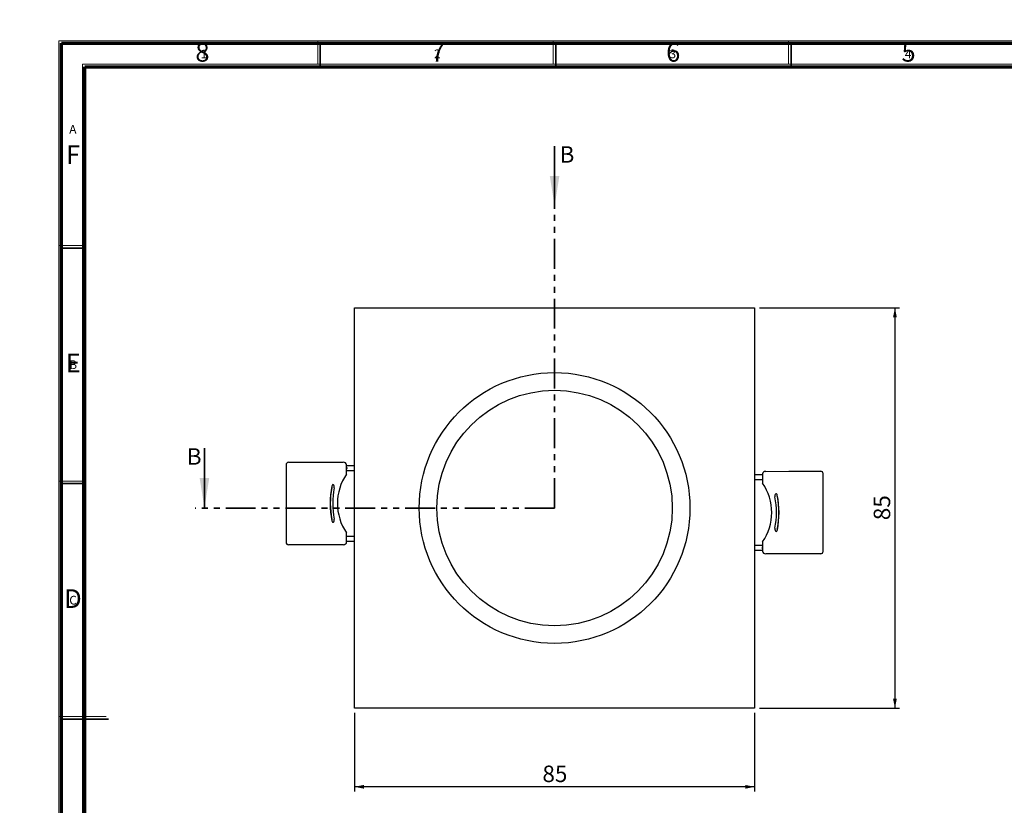
# Model space of a CAD drawing. Units: millimetres. Extents: x -1253 to 415, y 5 to 897.
# Drawn here: x -4 to 205, y 130 to 297 of the extents above; entities that cross this region are included whole.
import ezdxf

# ---------------------------------------------------------------- set-up
doc = ezdxf.new("R2010")
doc.units = ezdxf.units.MM
doc.linetypes.add('PHANTOM', pattern=[12.7, 6.35, -1.27, 1.27, -1.27, 1.27, -1.27])
doc.layers.add('FORMAT', color=7, linetype='Continuous')
doc.styles.add('SLDTEXTSTYLE0', font='TXT', dxfattribs={"width": 0.75})
doc.dimstyles.new('SLDDIMSTYLE0', dxfattribs={"dimtxt": 3.5, "dimasz": 2, "dimexe": 0, "dimexo": 0.0625, "dimgap": 0.875, "dimtad": 1, "dimrnd": 1e-09, "dimzin": 12, "dimdsep": 46, "dimtxsty": 'SLDTEXTSTYLE0', "dimsah": 1, "dimcen": 0.09, "dimadec": 0, "dimazin": 3, "dimtfac": 1, "dimtofl": 0, "dimtmove": 0, "dimatfit": 3, "dimfxl": 1, "dimfrac": 2, "dimtolj": 1, "dimtzin": 12, "dimarcsym": 0})

# ---------------------------------------------------------------- blocks, each defined once
blk = doc.blocks.new('_D')
at = {"layer": 'FORMAT'}
for p, q in [((67.26, 149.81), (67.26, 133.11)), ((152.26, 149.81), (152.26, 133.11)), ((152.26, 134.11), (67.26, 134.11))]:
    blk.add_line(p, q, dxfattribs=at)
for points in [[(67.26, 134.11), (69.26, 133.71), (69.26, 134.51)], [(152.26, 134.11), (150.26, 134.51), (150.26, 133.71)]]:
    blk.add_solid(points, dxfattribs=at)
at = {"layer": 'FORMAT', "insert": (107.18, 138.62), "char_height": 3.5, "attachment_point": 1, "style": 'SLDTEXTSTYLE0'}
blk.add_mtext('85', dxfattribs=at)
blk = doc.blocks.new('_D_1')
at = {"layer": 'FORMAT'}
for p, q in [((153.26, 235.81), (183.06, 235.81)), ((182.06, 235.81), (182.06, 150.81)), ((153.26, 150.81), (183.06, 150.81))]:
    blk.add_line(p, q, dxfattribs=at)
for points in [[(182.06, 235.81), (181.66, 233.81), (182.46, 233.81)], [(182.06, 150.81), (182.46, 152.81), (181.66, 152.81)]]:
    blk.add_solid(points, dxfattribs=at)
at = {"layer": 'FORMAT', "insert": (177.55, 190.73), "char_height": 3.5, "attachment_point": 1, "rotation": 90, "style": 'SLDTEXTSTYLE0'}
blk.add_mtext('85', dxfattribs=at)

msp = doc.modelspace()

# ---------------------------------------------------------------- hatches: boundary and pattern name
at = {"layer": 'FORMAT', "linetype": 'Continuous', "lineweight": 18}
h = msp.add_hatch(dxfattribs=at)
h.set_pattern_fill('ANSI37', color=256, style=0)
edge = h.paths.add_edge_path(flags=0)
edge.add_ellipse((-1243.056, 900.236), major_axis=(-9949.146, 6324.039), ratio=0.0006218, start_angle=97.5553607, end_angle=97.5583023, ccw=False)
edge.add_line((61.201, 62.593), (57.801, 57.245))
edge.add_ellipse((54.425, 59.391), major_axis=(-4, 0), ratio=0.9999997, start_angle=113.46491, end_angle=147.55848, ccw=False)
edge.add_line((56.018, 55.722), (53.333, 54.556))
edge.add_ellipse((53.732, 53.639), major_axis=(-1, 0), ratio=0.9999997, start_angle=293.46491, end_angle=468.75264)
edge.add_line((54.053, 52.692), (58.341, 54.148))
edge.add_ellipse((57.055, 57.935), major_axis=(-4, 0), ratio=0.9999997, start_angle=108.75264, end_angle=147.55848)
edge.add_line((60.431, 55.79), (62.113, 58.436))
edge.add_ellipse((-1243.056, 900.437), major_axis=(14251.152, -9058.55), ratio=0.0006218, start_angle=275.2753044, end_angle=275.2773488, ccw=False)
edge.add_line((61.606, 58.757), (59.925, 56.111))
edge.add_ellipse((57.055, 57.935), major_axis=(-3.4, 0), ratio=0.9999997, start_angle=108.75264, end_angle=147.55848, ccw=False)
edge.add_line((58.148, 54.716), (53.86, 53.26))
edge.add_ellipse((53.732, 53.639), major_axis=(-0.4, 0), ratio=0.9999997, start_angle=-66.53509, end_angle=108.75264, ccw=False)
edge.add_line((53.572, 54.006), (56.257, 55.171))
edge.add_ellipse((54.425, 59.391), major_axis=(-4.6, 0), ratio=0.9999997, start_angle=113.46491, end_angle=147.55848)
edge.add_line((58.308, 56.923), (61.707, 62.271))
h = msp.add_hatch(dxfattribs=at)
h.set_pattern_fill('ANSI37', color=256, style=0)
edge = h.paths.add_edge_path(flags=0)
edge.add_ellipse((-1243.056, 900.236), major_axis=(-9949.146, 6324.039), ratio=0.0006218, start_angle=97.5671273, end_angle=97.570069, ccw=False)
edge.add_line((63.226, 61.306), (62.145, 59.605))
edge.add_ellipse((-1243.056, 900.437), major_axis=(12893.899, -8195.831), ratio=0.0006218, start_angle=275.8324329, end_angle=275.8346947)
edge.add_line((62.652, 59.284), (63.732, 60.984))

# ---------------------------------------------------------------- linework, layer by layer
at = {"color": 7, "linetype": 'Continuous', "lineweight": 18}
for p, q in [((414.481, 292.541), (4.481, 292.541)), ((4.481, 292.541), (4.481, 5.541)), ((59.481, 287.541), (59.481, 292.541)), ((109.481, 292.541), (109.481, 287.541)), ((159.481, 287.541), (159.481, 292.541)), ((409.481, 287.541), (9.481, 287.541)), ((9.481, 287.541), (9.481, 10.541)), ((9.481, 249.041), (4.481, 249.041)), ((4.481, 199.041), (9.481, 199.041)), ((4.481, 149.041), (14.481, 149.041))]:
    msp.add_line(p, q, dxfattribs=at)
at = {"color": 7, "linetype": 'Continuous', "lineweight": 70}
for p, q in [((5, 5), (5, 292)), ((5, 292), (415, 292)), ((10, 10), (10, 287)), ((10, 287), (410, 287))]:
    msp.add_line(p, q, dxfattribs=at)
at = {"color": 7, "linetype": 'Continuous', "lineweight": 35}
for p, q in [((60, 287), (60, 292)), ((110, 287), (110, 292)), ((160, 287), (160, 292)), ((109.762, 270.142), (109.762, 257.442)), ((10, 248.5), (5, 248.5)), ((35.386, 206.013), (35.386, 193.313)), ((10, 198.5), (5, 198.5)), ((4.999, 148.5), (15.001, 148.5)), ((10, 148.5), (5, 148.5))]:
    msp.add_line(p, q, dxfattribs=at)
at = {"color": 7, "linetype": 'PHANTOM', "lineweight": 35}
for q in [(109.762, 259.442), (33.386, 193.313)]:
    msp.add_line((109.762, 193.313), q, dxfattribs=at)
at = {"color": 7, "linetype": 'Continuous', "lineweight": 25}
for p, q in [((67.262, 150.813), (67.262, 235.813)), ((67.262, 235.813), (152.262, 235.813)), ((152.262, 235.813), (152.262, 150.813)), ((53.224, 203.018), (53.885, 203.019)), ((53.885, 203.019), (58.173, 203.022)), ((58.173, 203.022), (60.002, 203.023)), ((60.002, 203.023), (64.879, 203.027)), ((52.725, 202.518), (52.737, 186.018)), ((65.571, 200.527), (65.569, 202.527)), ((67.262, 202.279), (65.569, 202.277)), ((65.57, 201.277), (67.262, 201.279)), ((154.632, 201.099), (159.508, 201.103)), ((159.508, 201.103), (161.337, 201.104)), ((161.337, 201.104), (165.625, 201.108)), ((165.625, 201.108), (166.286, 201.108)), ((153.942, 200.349), (152.262, 200.348)), ((152.262, 199.348), (153.943, 199.349)), ((153.942, 200.599), (153.943, 198.599)), ((166.798, 184.108), (166.786, 200.608)), ((65.581, 186.027), (65.58, 188.027)), ((67.262, 187.279), (65.58, 187.277)), ((65.581, 186.277), (67.262, 186.279)), ((53.898, 185.519), (53.237, 185.518)), ((58.186, 185.522), (53.898, 185.519)), ((60.015, 185.523), (58.186, 185.522)), ((64.891, 185.527), (60.015, 185.523)), ((153.953, 185.349), (152.262, 185.348)), ((152.262, 184.348), (153.954, 184.349)), ((153.952, 186.099), (153.954, 184.099)), ((159.521, 183.603), (154.644, 183.599)), ((161.35, 183.604), (159.521, 183.603)), ((165.638, 183.608), (161.35, 183.604)), ((166.299, 183.608), (165.638, 183.608)), ((152.262, 150.813), (67.262, 150.813))]:
    msp.add_line(p, q, dxfattribs=at)
at = {"color": 7, "linetype": 'Continuous', "lineweight": 25, "flags": 128}
for points in [[(65.57, 201.964), (65.605, 201.777), (65.57, 201.591)], [(62.44, 197.94), (62.455, 197.793), (62.438, 197.6)], [(62.945, 197.6), (62.961, 197.793), (62.937, 197.983), (62.876, 198.141), (62.787, 198.244), (62.684, 198.275), (62.582, 198.23), (62.497, 198.116), (62.442, 197.95)], [(157.076, 196.026), (157.021, 196.192), (156.936, 196.306), (156.834, 196.351), (156.73, 196.319), (156.641, 196.217), (156.58, 196.058), (156.557, 195.868), (156.573, 195.676)], [(157.08, 195.676), (157.063, 195.869), (157.078, 196.016)], [(62.443, 190.95), (62.46, 190.757), (62.445, 190.61)], [(62.447, 190.6), (62.503, 190.434), (62.588, 190.32), (62.689, 190.275), (62.793, 190.307), (62.882, 190.41), (62.943, 190.568), (62.967, 190.758), (62.95, 190.95)], [(156.578, 189.026), (156.562, 188.833), (156.586, 188.643), (156.647, 188.485), (156.736, 188.383), (156.84, 188.351), (156.941, 188.396), (157.026, 188.51), (157.081, 188.676)], [(157.083, 188.686), (157.068, 188.834), (157.085, 189.026)], [(153.954, 184.662), (153.918, 184.849), (153.953, 185.036)]]:
    msp.add_lwpolyline(points, dxfattribs=at)
at = {"color": 7, "linetype": 'Continuous', "lineweight": 25}
for radius in [28.75, 25]:
    msp.add_circle((109.762, 193.313), radius, dxfattribs=at)
for centre, radius, start, end in [((53.225, 202.518), 0.5, 90.04221, 180.04221), ((166.286, 200.608), 0.5, 0.04221, 90.04221), ((74.625, 194.284), 10.999, 145.41361, 214.67081), ((81.147, 194.289), 19.06, 168.92525, 191.15918), ((79.362, 194.287), 17.245, 168.92525, 191.15918), ((79.868, 194.288), 17.245, 168.92525, 191.15918), ((144.898, 192.342), 10.999, 325.41361, 34.67081), ((139.655, 192.338), 17.245, 348.92525, 11.15918), ((138.376, 192.337), 19.06, 348.92525, 11.15918), ((140.161, 192.339), 17.245, 348.92525, 11.15918), ((53.237, 186.018), 0.5, 180.04221, 270.04221), ((166.298, 184.108), 0.5, 270.04221, 0.04221)]:
    msp.add_arc(centre, radius, start, end, dxfattribs=at)
for centre, start_param, end_param in [((64.879, 202.527), 0, 1.5707963), ((154.632, 200.599), 1.5707963, 3.1415927), ((64.891, 186.027), 4.712389, 6.2831853), ((154.644, 184.099), 3.1415927, 4.712389)]:
    msp.add_ellipse(centre, major_axis=(0.69, 0.001), ratio=0.7244393, start_param=start_param, end_param=end_param, dxfattribs=at)
at = {"color": 7, "linetype": 'Continuous', "lineweight": 35}
for points in [[(109.762, 257.442), (110.778, 263.792), (108.746, 263.792)], [(35.386, 193.313), (36.402, 199.663), (34.37, 199.663)]]:
    msp.add_solid(points, dxfattribs=at)

# ---------------------------------------------------------------- texts
at = {"color": 7, "linetype": 'Continuous', "lineweight": 0, "style": 'SLDTEXTSTYLE0'}
for s, insert, char_height, attachment_point in [('8', (34.96, 292.06), 3.969, 2), ('7', (84.96, 292.06), 3.969, 2), ('6', (134.96, 292.06), 3.969, 2), ('5', (184.96, 292.06), 3.969, 2), ('1', (34.583, 290.668), 1.852, 1), ('2', (84.167, 290.668), 1.852, 1), ('3', (134.167, 290.668), 1.852, 1), ('4', (184.167, 290.668), 1.852, 1), ('A', (6.667, 274.668), 1.852, 1), ('F', (7.458, 270.31), 3.969, 2), ('E', (7.508, 226.06), 3.969, 2), ('B', (6.667, 224.668), 1.852, 1), ('D', (7.453, 176.06), 3.969, 2), ('C', (6.667, 174.668), 1.852, 1)]:
    msp.add_mtext(s, dxfattribs=dict(at, insert=insert, char_height=char_height, attachment_point=attachment_point))
at = {"color": 7, "linetype": 'Continuous', "char_height": 3.5, "attachment_point": 1, "style": 'SLDTEXTSTYLE0'}
for insert in [(110.832, 270.142), (31.64, 206.013)]:
    msp.add_mtext('B', dxfattribs=dict(at, insert=insert))

# ---------------------------------------------------------------- dimensions: what is measured, and where the dimension line sits
at = {"layer": 'FORMAT'}
for base, p1, p2, angle, picture, middle in [((182.063, 150.813), (152.262, 235.813), (152.262, 150.813), 90, '_D_1', (182.063, 193.313)), ((67.262, 134.108), (152.262, 150.813), (67.262, 150.813), 0, '_D', (109.762, 134.108))]:
    dim = msp.add_linear_dim(base=base, p1=p1, p2=p2, angle=angle, dimstyle='SLDDIMSTYLE0', dxfattribs=at)
    dim.commit()
    dim.dimension.update_dxf_attribs({"geometry": picture, "text_midpoint": middle, "dimtype": 160})

doc.saveas('drawing.dxf')
